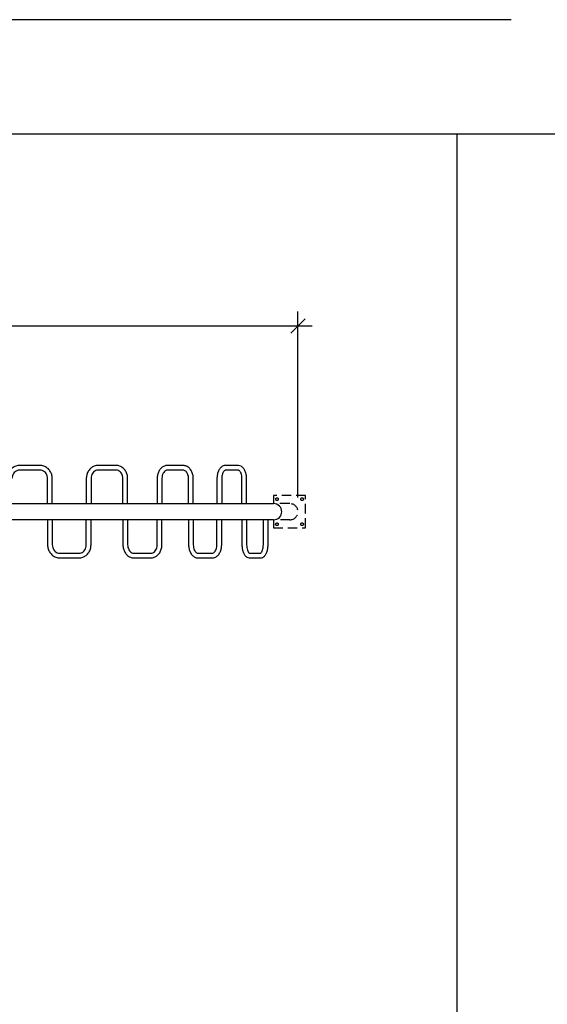
# Model space of a CAD drawing. Extents: x 0 to 704, y 0 to 561.
# Drawn here: x 311 to 458, y 286 to 561 of the extents above; entities that cross this region are included whole.
import ezdxf
from ezdxf.enums import TextEntityAlignment as Align

# ---------------------------------------------------------------- set-up
doc = ezdxf.new("R2010")
doc.units = 0
doc.header["$LTSCALE"] = 21.333333
doc.header["$MEASUREMENT"] = 0
doc.header["$PDSIZE"] = 1
doc.linetypes.add('HIDDEN2', pattern=[0.1875, 0.125, -0.0625])
doc.layers.get('0').update_dxf_attribs({"color": 2, "linetype": 'CONTINUOUS'})
doc.layers.get('DEFPOINTS').update_dxf_attribs({"linetype": 'CONTINUOUS'})
for name, color, linetype in [('BOLD', 10, 'CONTINUOUS'), ('DIM', 4, 'CONTINUOUS'), ('HIDDEN', 3, 'HIDDEN2'), ('PV-2F90', 7, 'CONTINUOUS'), ('TITLE', 7, 'CONTINUOUS')]:
    doc.layers.add(name, color=color, linetype=linetype)
doc.styles.add('ROMANC', font='ROMANC.shx')
doc.styles.add('ROMAND', font='romand.shx', dxfattribs={"height": 6})
doc.dimstyles.get("Standard").update_dxf_attribs({"dimscale": 64, "dimtxt": 6, "dimasz": 0.0625, "dimexe": 0.0625, "dimexo": 0.0625, "dimgap": 0.03125, "dimtad": 1, "dimdec": 4, "dimzin": 3, "dimdsep": 46, "dimlunit": 4, "dimtxsty": 'ROMAND', "dimblk1": 'OBLIQUE', "dimblk2": 'OBLIQUE', "dimsah": 1, "dimcen": 0.0625, "dimdle": 0.0625, "dimadec": 0, "dimazin": 0, "dimtfac": 1, "dimtdec": 4, "dimtmove": 0, "dimatfit": 3, "dimldrblk": 'OBLIQUE', "dimfxl": 0, "dimfrac": 2, "dimtolj": 1, "dimtzin": 0, "dimlwe": -1, "dimarcsym": 0})

# ---------------------------------------------------------------- blocks, each defined once
blk = doc.blocks.new('Title-A-Size-WL')
at = {"layer": 'TITLE', "color": 6, "linetype": 'HIDDEN2'}
blk.add_lwpolyline([(11.0001, 8.7697), (0, 8.7697), (0, 0), (11.0001, 0)], close=True, dxfattribs=at)
at = {"layer": 'TITLE', "color": 1}
blk.add_lwpolyline([(0.5, 0.5), (10.6501, 0.5), (10.6501, 8.2697), (0.5, 8.2697)], close=True, dxfattribs=at)
at = {"layer": 'TITLE', "color": 7, "style": 'ROMANC'}
for tag, p, height in [('DRAWING-NAME', (8.0356, 8.3321), 0.0729), ('1:1', (10.3932, 8.3321), 0.0729), ('SERIES', (8.1022, 1.3479), 0.0729), ('MODEL-NO.', (8.1022, 1.2299), 0.0729), ('MODEL-DESCRIPTION', (8.1022, 1.1118), 0.0729), ('MODEL-DESCRIPTION', (8.1022, 0.9937), 0.0729), ('MODEL-DESCRIPTION', (8.1022, 0.8757), 0.0729), ('DATE-DWN', (4.8984, 0.6611), 0.0625), ('SCALE', (2.9212, 0.541), 0.0625), ('DATE-CHK', (4.8984, 0.5389), 0.0625), ('DWG-NO.', (8.1091, 0.5385), 0.0729), ('S', (10.1211, 0.5382), 0.0729), ('T', (10.4626, 0.5382), 0.0729)]:
    blk.add_attdef(tag, p, '', height=height, dxfattribs=at)
at = {"layer": 'TITLE', "color": 7, "style": 'ROMANC', "flags": 8}
blk.add_attdef('1', text='', height=0.0625, dxfattribs=at).set_placement((3.0035, 0.8676), align=Align.MIDDLE)
for tag, p in [('DWN/CHK', (4.8986, 0.8372)), ('DATE', (3.1131, 0.8372)), ('REVISION', (3.6809, 0.8372))]:
    blk.add_attdef(tag, p, '', height=0.0625, dxfattribs=at)
blk = doc.blocks.new('_OBLIQUE')
at = {"color": 0, "linetype": 'ByBlock'}
blk.add_line((-0.5, -0.5), (0.5, 0.5), dxfattribs=at)
blk = doc.blocks.new('*D19')
at = {"layer": 'DEFPOINTS', "color": 0, "transparency": 16777216}
for p in [(388.54, 475.78), (156.56, 423.89), (388.54, 423.89)]:
    blk.add_point(p, dxfattribs=at)
at = {"layer": 'DIM', "color": 0, "transparency": 16777216}
for p, q in [((156.56, 427.89), (156.56, 479.78)), ((388.54, 427.89), (388.54, 479.78))]:
    blk.add_line(p, q, dxfattribs=at)
at = {"layer": 'DIM', "color": 0, "lineweight": -2, "transparency": 16777216}
blk.add_line((152.56, 475.78), (392.54, 475.78), dxfattribs=at)
at = {"layer": 'DIM', "color": 0, "lineweight": -2, "transparency": 16777216, "xscale": 4, "yscale": 4, "zscale": 4, "rotation": 180}
blk.add_blockref('_OBLIQUE', (156.56, 475.78), dxfattribs=at)
at = {"layer": 'DIM', "color": 0, "lineweight": -2, "transparency": 16777216, "xscale": 4, "yscale": 4, "zscale": 4}
blk.add_blockref('_OBLIQUE', (388.54, 475.78), dxfattribs=at)
at = {"layer": 'DIM', "color": 0, "transparency": 16777216, "insert": (272.55, 481.35), "char_height": 6, "attachment_point": 5, "style": 'ROMAND'}
blk.add_mtext('\\A1;19\'-6"', dxfattribs=at)

msp = doc.modelspace()

# ---------------------------------------------------------------- linework, layer by layer
at = {"color": 2}
for p, q in [((163.47034, 426.13726), (381.74479, 426.13726)), ((381.74479, 421.63726), (163.47034, 421.63726))]:
    msp.add_line(p, q, dxfattribs=at)
msp.add_arc((381.74479, 423.88726), 2.25, 270, 90)
at = {"layer": 'BOLD'}
msp.add_line((432.97764, 100.2654), (432.97764, 529.25901), dxfattribs=at)
at = {"layer": 'HIDDEN'}
for p, q in [((390.67473, 428.38726), (381.67473, 428.38726)), ((381.67473, 428.38726), (381.67473, 426.13726)), ((386.17473, 426.13726), (382.57197, 426.13726)), ((386.28754, 426.13726), (382.57197, 426.13726)), ((390.67473, 419.38726), (390.67473, 428.38726)), ((381.67473, 421.63726), (381.67473, 419.38726)), ((386.28754, 421.63726), (382.57197, 421.63726)), ((386.28754, 421.63726), (382.57197, 421.63726)), ((381.67473, 419.38726), (390.67473, 419.38726))]:
    msp.add_line(p, q, dxfattribs=at)
for centre in [(382.67473, 427.38726), (389.67473, 427.38726), (382.67473, 420.38726), (389.67473, 420.38726)]:
    msp.add_circle(centre, 0.375, dxfattribs=at)
msp.add_arc((386.28754, 423.88726), 2.25, 270, 90, dxfattribs=at)
at = {"layer": 'PV-2F90'}
for p, q in [((316.48041, 436.79351), (310.84447, 436.79351)), ((316.48041, 435.48101), (310.84447, 435.48101)), ((337.7744, 436.79351), (332.65997, 436.79351)), ((337.7744, 435.48101), (332.65997, 435.48101)), ((356.46593, 436.79351), (352.07708, 436.79351)), ((356.46593, 435.48101), (352.07708, 435.48101)), ((371.80921, 436.79351), (368.32104, 436.79351)), ((371.80921, 435.48101), (368.32104, 435.48101)), ((318.64213, 426.13726), (318.64213, 433.13726)), ((319.95463, 426.13726), (319.95463, 433.13726)), ((329.44651, 433.13726), (329.44651, 426.13726)), ((330.75901, 433.13726), (330.75901, 426.13726)), ((339.67537, 426.13726), (339.67537, 433.13726)), ((340.98787, 426.13726), (340.98787, 433.13726)), ((349.2264, 433.13726), (349.2264, 426.13726)), ((350.5389, 433.13726), (350.5389, 426.13726)), ((358.00411, 426.13726), (358.00411, 433.13726)), ((359.31661, 426.13726), (359.31661, 433.13726)), ((365.92071, 433.13726), (365.92071, 426.13726)), ((367.23321, 433.13726), (367.23321, 426.13726)), ((372.89704, 426.13726), (372.89704, 433.13726)), ((374.20954, 426.13726), (374.20954, 433.13726)), ((318.64213, 421.63726), (318.64213, 414.63726)), ((319.95463, 421.63726), (319.95463, 414.63726)), ((329.44651, 414.63726), (329.44651, 421.63726)), ((330.75901, 414.63726), (330.75901, 421.63726)), ((339.67537, 421.63726), (339.67537, 414.63726)), ((340.98787, 421.63726), (340.98787, 414.63726)), ((349.2264, 414.63726), (349.2264, 421.63726)), ((350.5389, 414.63726), (350.5389, 421.63726)), ((358.00411, 421.63726), (358.00411, 414.63726)), ((359.31661, 421.63726), (359.31661, 414.63726)), ((365.92071, 414.63726), (365.92071, 421.63726)), ((367.23321, 414.63726), (367.23321, 421.63726)), ((372.89704, 421.63726), (372.89704, 414.63726)), ((374.20954, 421.63726), (374.20954, 414.63726)), ((378.86333, 414.63726), (378.86333, 421.63726)), ((380.17583, 414.63726), (380.17583, 421.63726)), ((321.99947, 412.29351), (327.40166, 412.29351)), ((321.99947, 410.98101), (327.40166, 410.98101)), ((342.71938, 412.29351), (347.49489, 412.29351)), ((342.71938, 410.98101), (347.49489, 410.98101)), ((360.63951, 412.29351), (364.59781, 412.29351)), ((360.63951, 410.98101), (364.59781, 410.98101)), ((375.04486, 412.29351), (378.02801, 412.29351)), ((375.04486, 410.98101), (378.02801, 410.98101))]:
    msp.add_line(p, q, dxfattribs=at)
for points, knots in [([(310.84447, 436.79351), (310.47735, 436.79351), (310.11034, 436.7317), (309.41333, 436.4914), (309.08361, 436.31266), (308.49505, 435.85835), (308.23627, 435.58294), (307.81292, 434.96388), (307.64836, 434.62034), (307.4272, 433.8981), (307.3706, 433.51947), (307.37025, 433.13959), (307.37025, 433.13843), (307.37025, 433.13726)], [0, 0, 0, 0, 0.313189693, 0.313189693, 0.627348958, 0.627348958, 0.941508223, 0.941508223, 1.255667489, 1.255667489, 1.569826754, 1.569826754, 1.570796327, 1.570796327, 1.570796327, 1.570796327]), ([(310.84447, 435.48101), (310.62254, 435.48101), (310.40058, 435.4437), (309.97582, 435.29677), (309.77303, 435.18708), (309.4062, 434.90335), (309.24226, 434.72927), (308.97121, 434.3321), (308.86422, 434.10908), (308.7207, 433.63883), (308.68351, 433.39199), (308.68276, 433.14239), (308.68275, 433.13982), (308.68275, 433.13726)], [0, 0, 0, 0, 0.314159265, 0.314159265, 0.628318531, 0.628318531, 0.942477796, 0.942477796, 1.256637061, 1.256637061, 1.567568168, 1.567568168, 1.570796327, 1.570796327, 1.570796327, 1.570796327]), ([(319.95463, 433.13726), (319.95463, 433.51597), (319.89837, 433.89465), (319.67787, 434.6171), (319.51363, 434.9608), (319.09086, 435.58028), (318.83233, 435.85595), (318.24421, 436.31085), (317.91466, 436.48992), (317.21681, 436.73132), (316.84867, 436.79351), (316.48041, 436.79351)], [4.71238898, 4.71238898, 4.71238898, 4.71238898, 5.026548246, 5.026548246, 5.340707511, 5.340707511, 5.654866776, 5.654866776, 5.969026042, 5.969026042, 6.283185307, 6.283185307, 6.283185307, 6.283185307]), ([(318.64213, 433.13726), (318.64213, 433.38319), (318.60602, 433.62906), (318.46557, 434.09656), (318.361, 434.31797), (318.0942, 434.71547), (317.93148, 434.891), (317.56661, 435.17793), (317.36455, 435.28936), (316.94077, 435.4399), (316.71906, 435.47907), (316.49156, 435.48098), (316.48598, 435.48101), (316.48041, 435.48101)], [4.71238898, 4.71238898, 4.71238898, 4.71238898, 5.021927741, 5.021927741, 5.332817609, 5.332817609, 5.646976874, 5.646976874, 5.96113614, 5.96113614, 6.275295405, 6.275295405, 6.283185307, 6.283185307, 6.283185307, 6.283185307]), ([(332.65997, 436.79351), (332.32553, 436.79351), (331.9913, 436.73361), (331.35455, 436.50125), (331.05283, 436.32731), (330.50875, 435.88309), (330.268, 435.61072), (329.87382, 435.00069), (329.7203, 434.66309), (329.5102, 433.95384), (329.45359, 433.58222), (329.44672, 433.18546), (329.44651, 433.16136), (329.44651, 433.13726)], [0, 0, 0, 0, 0.301566415, 0.301566415, 0.608005755, 0.608005755, 0.92216502, 0.92216502, 1.236324285, 1.236324285, 1.550483551, 1.550483551, 1.570796327, 1.570796327, 1.570796327, 1.570796327]), ([(332.65997, 435.48101), (332.47281, 435.48101), (332.28546, 435.44658), (331.92153, 435.30785), (331.74493, 435.20324), (331.42023, 434.92649), (331.27241, 434.75425), (331.02877, 434.36085), (330.93194, 434.14113), (330.79996, 433.6769), (330.76382, 433.43304), (330.75916, 433.17121), (330.75901, 433.15423), (330.75901, 433.13726)], [0, 0, 0, 0, 0.314159265, 0.314159265, 0.628318531, 0.628318531, 0.942477796, 0.942477796, 1.248868098, 1.248868098, 1.549929972, 1.549929972, 1.570796327, 1.570796327, 1.570796327, 1.570796327]), ([(340.98787, 433.13726), (340.98787, 433.51), (340.93771, 433.88272), (340.74009, 434.59622), (340.59262, 434.93698), (340.20969, 435.5553), (339.97414, 435.83281), (339.43225, 436.29469), (339.12577, 436.47884), (338.47861, 436.72552), (338.13908, 436.79047), (337.79068, 436.79347), (337.78254, 436.79351), (337.7744, 436.79351)], [4.71238898, 4.71238898, 4.71238898, 4.71238898, 5.026548246, 5.026548246, 5.340707511, 5.340707511, 5.654866776, 5.654866776, 5.969026042, 5.969026042, 6.275844799, 6.275844799, 6.283185307, 6.283185307, 6.283185307, 6.283185307]), ([(339.67537, 433.13726), (339.67537, 433.38111), (339.64385, 433.6249), (339.52191, 434.08779), (339.43131, 434.30666), (339.20161, 434.70002), (339.06192, 434.87362), (338.74848, 435.1617), (338.57415, 435.27442), (338.21301, 435.42925), (338.02624, 435.47168), (337.81756, 435.48055), (337.79598, 435.48101), (337.7744, 435.48101)], [4.71238898, 4.71238898, 4.71238898, 4.71238898, 5.012136798, 5.012136798, 5.313006435, 5.313006435, 5.618648359, 5.618648359, 5.932807625, 5.932807625, 6.24696689, 6.24696689, 6.283185307, 6.283185307, 6.283185307, 6.283185307]), ([(352.07708, 436.79351), (351.78784, 436.79351), (351.49908, 436.73701), (350.94654, 436.51925), (350.6845, 436.35439), (350.20325, 435.92955), (349.98808, 435.66368), (349.63478, 435.07038), (349.49648, 434.7428), (349.30152, 434.05383), (349.24489, 433.69241), (349.22768, 433.26476), (349.2264, 433.20101), (349.2264, 433.13726)], [0, 0, 0, 0, 0.280672396, 0.280672396, 0.573362081, 0.573362081, 0.887521347, 0.887521347, 1.201680612, 1.201680612, 1.515839877, 1.515839877, 1.570796327, 1.570796327, 1.570796327, 1.570796327]), ([(352.07708, 435.48101), (351.94123, 435.48101), (351.80464, 435.45255), (351.5261, 435.32882), (351.38434, 435.23244), (351.11856, 434.96846), (350.99483, 434.80286), (350.78894, 434.42205), (350.70537, 434.2095), (350.58623, 433.75408), (350.55053, 433.51146), (350.53971, 433.22342), (350.5389, 433.18034), (350.5389, 433.13726)], [0, 0, 0, 0, 0.314159265, 0.314159265, 0.628318531, 0.628318531, 0.934273205, 0.934273205, 1.22731638, 1.22731638, 1.51950887, 1.51950887, 1.570796327, 1.570796327, 1.570796327, 1.570796327]), ([(359.31661, 433.13726), (359.31661, 433.50168), (359.2746, 433.86609), (359.10825, 434.56601), (358.98394, 434.90154), (358.65758, 435.51563), (358.45543, 435.79434), (357.98107, 436.26549), (357.70829, 436.45787), (357.13044, 436.71455), (356.82832, 436.78494), (356.50467, 436.79326), (356.4853, 436.79351), (356.46593, 436.79351)], [4.71238898, 4.71238898, 4.71238898, 4.71238898, 5.026548246, 5.026548246, 5.340707511, 5.340707511, 5.654866776, 5.654866776, 5.969026042, 5.969026042, 6.264388534, 6.264388534, 6.283185307, 6.283185307, 6.283185307, 6.283185307]), ([(358.00411, 433.13726), (358.00411, 433.38325), (357.97742, 433.62918), (357.87483, 434.09432), (357.79903, 434.31344), (357.6103, 434.70283), (357.49746, 434.87288), (357.25002, 435.15384), (357.11535, 435.26268), (356.84157, 435.41739), (356.70312, 435.46111), (356.53322, 435.47922), (356.49958, 435.48101), (356.46593, 435.48101)], [4.71238898, 4.71238898, 4.71238898, 4.71238898, 5.00523997, 5.00523997, 5.297562817, 5.297562817, 5.590073321, 5.590073321, 5.891219688, 5.891219688, 6.205378953, 6.205378953, 6.283185307, 6.283185307, 6.283185307, 6.283185307]), ([(368.32104, 436.79351), (368.08727, 436.79351), (367.85452, 436.74299), (367.40644, 436.55101), (367.1949, 436.40284), (366.79269, 436.01368), (366.61034, 435.76091), (366.30872, 435.19754), (366.18948, 434.88635), (366.01391, 434.228), (365.95776, 433.88082), (365.92511, 433.39857), (365.92071, 433.26792), (365.92071, 433.13726)], [6.283185307, 6.283185307, 6.283185307, 6.283185307, 6.527302679, 6.527302679, 6.79558666, 6.79558666, 7.109745926, 7.109745926, 7.423905191, 7.423905191, 7.738064456, 7.738064456, 7.853981634, 7.853981634, 7.853981634, 7.853981634]), ([(368.32104, 435.48101), (368.25661, 435.48101), (368.18903, 435.46607), (368.01548, 435.36908), (367.91201, 435.28391), (367.71758, 435.04092), (367.62744, 434.8945), (367.46749, 434.54557), (367.39796, 434.34255), (367.29173, 433.89666), (367.25598, 433.6529), (367.23587, 433.31573), (367.23321, 433.22649), (367.23321, 433.13726)], [6.283185307, 6.283185307, 6.283185307, 6.283185307, 6.597344573, 6.597344573, 6.911503838, 6.911503838, 7.186311751, 7.186311751, 7.465065548, 7.465065548, 7.751741899, 7.751741899, 7.853981634, 7.853981634, 7.853981634, 7.853981634]), ([(374.20954, 433.13726), (374.20954, 433.49137), (374.17713, 433.84543), (374.04842, 434.52681), (373.95224, 434.85408), (373.69723, 435.45784), (373.53856, 435.73461), (373.15495, 436.21402), (372.92895, 436.41761), (372.4344, 436.69402), (372.17119, 436.77602), (371.87086, 436.79265), (371.84003, 436.79351), (371.80921, 436.79351)], [4.71238898, 4.71238898, 4.71238898, 4.71238898, 5.026548246, 5.026548246, 5.340707511, 5.340707511, 5.654866776, 5.654866776, 5.969026042, 5.969026042, 6.250994905, 6.250994905, 6.283185307, 6.283185307, 6.283185307, 6.283185307]), ([(372.89704, 433.13726), (372.89704, 433.39149), (372.87522, 433.64569), (372.79179, 434.12436), (372.73049, 434.34899), (372.58107, 434.74131), (372.49361, 434.9101), (372.31246, 435.17759), (372.21927, 435.27745), (372.04412, 435.41744), (371.96538, 435.45345), (371.86789, 435.47758), (371.83851, 435.48101), (371.80921, 435.48101)], [4.71238898, 4.71238898, 4.71238898, 4.71238898, 5.003663091, 5.003663091, 5.292340425, 5.292340425, 5.573780509, 5.573780509, 5.848196398, 5.848196398, 6.140312041, 6.140312041, 6.283185307, 6.283185307, 6.283185307, 6.283185307]), ([(318.64213, 414.63726), (318.64213, 414.26122), (318.69562, 413.88521), (318.90583, 413.16668), (319.06255, 412.82422), (319.46756, 412.20509), (319.71589, 411.92851), (320.28349, 411.47048), (320.60278, 411.28923), (321.27812, 411.04552), (321.63361, 410.98218), (321.9928, 410.98101), (321.99614, 410.98101), (321.99947, 410.98101)], [1.570796327, 1.570796327, 1.570796327, 1.570796327, 1.884955592, 1.884955592, 2.199114858, 2.199114858, 2.513274123, 2.513274123, 2.827433388, 2.827433388, 3.138673938, 3.138673938, 3.141592654, 3.141592654, 3.141592654, 3.141592654]), ([(319.95463, 414.63726), (319.95463, 414.39271), (319.98851, 414.14824), (320.12001, 413.68355), (320.21786, 413.46358), (320.46727, 413.06764), (320.61956, 412.89256), (320.96096, 412.60477), (321.15026, 412.49263), (321.54564, 412.33972), (321.75172, 412.29878), (321.97197, 412.29367), (321.98572, 412.29351), (321.99947, 412.29351)], [1.570796327, 1.570796327, 1.570796327, 1.570796327, 1.875314503, 1.875314503, 2.181276013, 2.181276013, 2.49235585, 2.49235585, 2.806515116, 2.806515116, 3.120674381, 3.120674381, 3.141592654, 3.141592654, 3.141592654, 3.141592654]), ([(327.40166, 412.29351), (327.6082, 412.29351), (327.8148, 412.32964), (328.21237, 412.47311), (328.40334, 412.58061), (328.75109, 412.86122), (328.9077, 413.0344), (329.16664, 413.43024), (329.26927, 413.6524), (329.40742, 414.12043), (329.44402, 414.36568), (329.44647, 414.62006), (329.44651, 414.62866), (329.44651, 414.63726)], [3.141592654, 3.141592654, 3.141592654, 3.141592654, 3.455751919, 3.455751919, 3.769911184, 3.769911184, 4.08407045, 4.08407045, 4.395597572, 4.395597572, 4.701683718, 4.701683718, 4.71238898, 4.71238898, 4.71238898, 4.71238898]), ([(327.40166, 410.98101), (327.75413, 410.98101), (328.10644, 411.042), (328.77674, 411.27907), (329.0942, 411.456), (329.66301, 411.90646), (329.91369, 412.18072), (330.32383, 412.79611), (330.48335, 413.13714), (330.69936, 413.85375), (330.75587, 414.22927), (330.75897, 414.61595), (330.75901, 414.6266), (330.75901, 414.63726)], [3.141592654, 3.141592654, 3.141592654, 3.141592654, 3.449870655, 3.449870655, 3.761008824, 3.761008824, 4.075168089, 4.075168089, 4.389327355, 4.389327355, 4.70348662, 4.70348662, 4.71238898, 4.71238898, 4.71238898, 4.71238898]), ([(339.67537, 414.63726), (339.67537, 414.2684), (339.72167, 413.89956), (339.90459, 413.19224), (340.04121, 412.85376), (340.39786, 412.23701), (340.61801, 411.9587), (341.12889, 411.49235), (341.41993, 411.30452), (342.03441, 411.05367), (342.3559, 410.98647), (342.69225, 410.98111), (342.70581, 410.98101), (342.71938, 410.98101)], [1.570796327, 1.570796327, 1.570796327, 1.570796327, 1.884955592, 1.884955592, 2.199114858, 2.199114858, 2.513274123, 2.513274123, 2.827433388, 2.827433388, 3.128927828, 3.128927828, 3.141592654, 3.141592654, 3.141592654, 3.141592654]), ([(340.98787, 414.63726), (340.98787, 414.39301), (341.01696, 414.14883), (341.1292, 413.68599), (341.21238, 413.46752), (341.42157, 413.07659), (341.54787, 412.9048), (341.8301, 412.61824), (341.98665, 412.50616), (342.30735, 412.35076), (342.47139, 412.30747), (342.66317, 412.29446), (342.69127, 412.29351), (342.71938, 412.29351)], [1.570796327, 1.570796327, 1.570796327, 1.570796327, 1.866533077, 1.866533077, 2.162694965, 2.162694965, 2.461919363, 2.461919363, 2.773502027, 2.773502027, 3.087661292, 3.087661292, 3.141592654, 3.141592654, 3.141592654, 3.141592654]), ([(347.49489, 412.29351), (347.6586, 412.29351), (347.82267, 412.3255), (348.14677, 412.45782), (348.3068, 412.55874), (348.60509, 412.83103), (348.74291, 413.00247), (348.96895, 413.39337), (349.05897, 413.61011), (349.18375, 414.07042), (349.21917, 414.31347), (349.22607, 414.58443), (349.2264, 414.61084), (349.2264, 414.63726)], [3.141592654, 3.141592654, 3.141592654, 3.141592654, 3.455751919, 3.455751919, 3.769911184, 3.769911184, 4.08407045, 4.08407045, 4.384104143, 4.384104143, 4.680404414, 4.680404414, 4.71238898, 4.71238898, 4.71238898, 4.71238898]), ([(347.49489, 410.98101), (347.80818, 410.98101), (348.12115, 411.03944), (348.71851, 411.26552), (349.00171, 411.43555), (349.51653, 411.87145), (349.74544, 412.14114), (350.12063, 412.74398), (350.26706, 413.07718), (350.47013, 413.7773), (350.52679, 414.14423), (350.53832, 414.55433), (350.5389, 414.5958), (350.5389, 414.63726)], [3.141592654, 3.141592654, 3.141592654, 3.141592654, 3.434177765, 3.434177765, 3.734598508, 3.734598508, 4.048757773, 4.048757773, 4.362917039, 4.362917039, 4.677076304, 4.677076304, 4.71238898, 4.71238898, 4.71238898, 4.71238898]), ([(358.00411, 414.63726), (358.00411, 414.27776), (358.04146, 413.9183), (358.18964, 413.22702), (358.30039, 412.89521), (358.59273, 412.2853), (358.77433, 412.00695), (359.20637, 411.53114), (359.45771, 411.3334), (359.99549, 411.06853), (360.27778, 410.99352), (360.58898, 410.98149), (360.61424, 410.98101), (360.63951, 410.98101)], [1.570796327, 1.570796327, 1.570796327, 1.570796327, 1.884955592, 1.884955592, 2.199114858, 2.199114858, 2.513274123, 2.513274123, 2.827433388, 2.827433388, 3.116104896, 3.116104896, 3.141592654, 3.141592654, 3.141592654, 3.141592654]), ([(359.31661, 414.63726), (359.31661, 414.38798), (359.34088, 414.13874), (359.43392, 413.66844), (359.50245, 413.44735), (359.67123, 413.05777), (359.77106, 412.8889), (359.98428, 412.61477), (360.09733, 412.51028), (360.32382, 412.3589), (360.43489, 412.31729), (360.57314, 412.29603), (360.60633, 412.29351), (360.63951, 412.29351)], [1.570796327, 1.570796327, 1.570796327, 1.570796327, 1.862119321, 1.862119321, 2.15185525, 2.15185525, 2.438170394, 2.438170394, 2.726306769, 2.726306769, 3.040466034, 3.040466034, 3.141592654, 3.141592654, 3.141592654, 3.141592654]), ([(364.59781, 412.29351), (364.7009, 412.29351), (364.80548, 412.31668), (365.03341, 412.42894), (365.15596, 412.51995), (365.38616, 412.77348), (365.49346, 412.93004), (365.67709, 413.29578), (365.75397, 413.50348), (365.86739, 413.9537), (365.90349, 414.19646), (365.91908, 414.50744), (365.92071, 414.57235), (365.92071, 414.63726)], [3.141592654, 3.141592654, 3.141592654, 3.141592654, 3.455751919, 3.455751919, 3.769911184, 3.769911184, 4.061846367, 4.061846367, 4.347616226, 4.347616226, 4.636532469, 4.636532469, 4.71238898, 4.71238898, 4.71238898, 4.71238898]), ([(364.59781, 410.98101), (364.86042, 410.98101), (365.12232, 411.03494), (365.62501, 411.24166), (365.86321, 411.39955), (366.30683, 411.80943), (366.50644, 412.06989), (366.83513, 412.65046), (366.96435, 412.97089), (367.15014, 413.64622), (367.20661, 414.00115), (367.23074, 414.45207), (367.23321, 414.54466), (367.23321, 414.63726)], [3.141592654, 3.141592654, 3.141592654, 3.141592654, 3.406510285, 3.406510285, 3.688995763, 3.688995763, 4.003155029, 4.003155029, 4.317314294, 4.317314294, 4.631473559, 4.631473559, 4.71238898, 4.71238898, 4.71238898, 4.71238898]), ([(372.89704, 414.63726), (372.89704, 414.28893), (372.9243, 413.94067), (373.03258, 413.27042), (373.11344, 412.94854), (373.32844, 412.35335), (373.46215, 412.07983), (373.79096, 411.59935), (373.98675, 411.3904), (374.43449, 411.09779), (374.68076, 411.00464), (374.97407, 410.98235), (375.00947, 410.98101), (375.04486, 410.98101)], [1.570796327, 1.570796327, 1.570796327, 1.570796327, 1.884955592, 1.884955592, 2.199114858, 2.199114858, 2.513274123, 2.513274123, 2.827433388, 2.827433388, 3.103825238, 3.103825238, 3.141592654, 3.141592654, 3.141592654, 3.141592654]), ([(374.20954, 414.63726), (374.20954, 414.37636), (374.22878, 414.11548), (374.30228, 413.62497), (374.3562, 413.39506), (374.48657, 412.99665), (374.56227, 412.82633), (374.71419, 412.56362), (374.79011, 412.46776), (374.9181, 412.34402), (374.96882, 412.31543), (375.02214, 412.29463), (375.0339, 412.29351), (375.04486, 412.29351)], [1.570796327, 1.570796327, 1.570796327, 1.570796327, 1.863532404, 1.863532404, 2.15285992, 2.15285992, 2.431468175, 2.431468175, 2.693502264, 2.693502264, 2.949962813, 2.949962813, 3.141592654, 3.141592654, 3.141592654, 3.141592654]), ([(378.02801, 412.29351), (378.04598, 412.29351), (378.07101, 412.29493), (378.18286, 412.36802), (378.25766, 412.4355), (378.40772, 412.64039), (378.48184, 412.76955), (378.62038, 413.08833), (378.68412, 413.28079), (378.78729, 413.71322), (378.82542, 413.95504), (378.85743, 414.34704), (378.86333, 414.49215), (378.86333, 414.63726)], [3.141592654, 3.141592654, 3.141592654, 3.141592654, 3.455751919, 3.455751919, 3.737998388, 3.737998388, 3.99405346, 3.99405346, 4.264996766, 4.264996766, 4.549570421, 4.549570421, 4.71238898, 4.71238898, 4.71238898, 4.71238898]), ([(378.02801, 410.98101), (378.2312, 410.98101), (378.43299, 411.02699), (378.8218, 411.19925), (379.00343, 411.33328), (379.36112, 411.69323), (379.5247, 411.93498), (379.79701, 412.47471), (379.90538, 412.77359), (380.06955, 413.41006), (380.12507, 413.74763), (380.16838, 414.27268), (380.17583, 414.45497), (380.17583, 414.63726)], [3.141592654, 3.141592654, 3.141592654, 3.141592654, 3.358410613, 3.358410613, 3.60550277, 3.60550277, 3.919662035, 3.919662035, 4.233821301, 4.233821301, 4.547980566, 4.547980566, 4.71238898, 4.71238898, 4.71238898, 4.71238898])]:
    msp.add_open_spline(points, degree=3, knots=knots, dxfattribs=at)

# ---------------------------------------------------------------- block references
at = {"xscale": 64, "yscale": 64, "zscale": 64}
msp.add_blockref('Title-A-Size-WL', (0, 0), dxfattribs=at)

# ---------------------------------------------------------------- dimensions: what is measured, and where the dimension line sits
at = {"layer": 'DIM'}
dim = msp.add_linear_dim(base=(388.53754, 475.77878), p1=(156.56192, 423.88726), p2=(388.53754, 423.88726), text='19\'-6"', dimstyle='Standard', dxfattribs=at)
dim.commit()
dim.dimension.update_dxf_attribs({"geometry": '*D19', "text_midpoint": (272.54973, 481.35021)})

doc.saveas('drawing.dxf')
